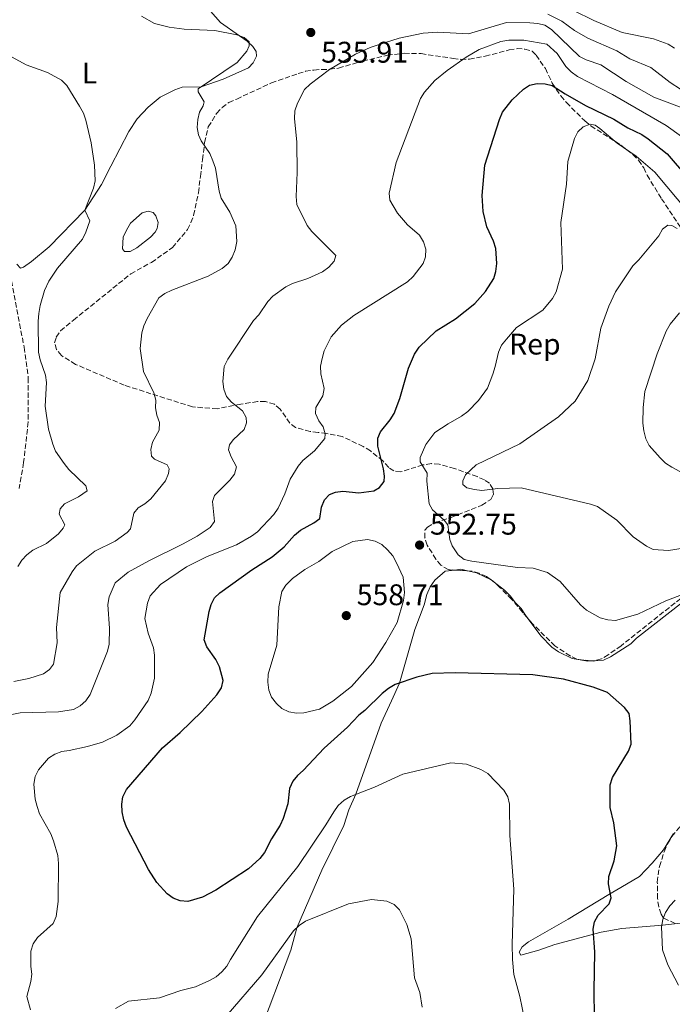
# Model space of a CAD drawing. Units: metres. Extents: x 570113 to 573557, y 4710280 to 4712628.
# Drawn here: x 572300 to 572519, y 4711082 to 4711412 of the extents above; entities that cross this region are included whole.
import ezdxf
from ezdxf.enums import TextEntityAlignment as Align

# ---------------------------------------------------------------- set-up
doc = ezdxf.new("R2010")
doc.units = ezdxf.units.M
doc.header["$MEASUREMENT"] = 0
doc.linetypes.add('DGN Style 3', pattern=[2.435890702152634, 1.739921930109024, -0.6959687720436097])
for name, color, linetype, lineweight in [('Balsa-alberca', 142, 'Continuous', 0), ('Barranco lineal', 142, 'DGN Style 3', 13), ('Camino', 7, 'DGN Style 3', 0), ('Cota de punto acotado terreno', 7, 'Continuous', 0), ('Curva de nivel directora', 30, 'Continuous', 30), ('Curva de nivel intermedia', 30, 'Continuous', 0), ('Etiqueta de uso rústico', 92, 'Continuous', 0), ('Etiqueta de zona arbolada', 92, 'Continuous', 0), ('Línea de cambio de uso (parcela vista)', 92, 'Continuous', 0), ('Punto acotado terreno (símbolo)', 7, 'Continuous', 0), ('Zona arbolada', 92, 'DGN Style 3', 0)]:
    doc.layers.add(name, color=color, linetype=linetype, lineweight=lineweight)
doc.styles.add('Style-Arial', font='arial.ttf')

# ---------------------------------------------------------------- blocks, each defined once
blk = doc.blocks.new('5PATER')
at = {"layer": 'Barranco lineal', "linetype": 'Continuous', "lineweight": 0}
h = blk.add_hatch(color=51, dxfattribs=at)
edge = h.paths.add_edge_path()
edge.add_ellipse((0, 0), major_axis=(-0.1095731443231308, -0.1110710700762829), ratio=0.9994222409660317, start_angle=0, end_angle=360)

msp = doc.modelspace()

# ---------------------------------------------------------------- linework, layer by layer
at = {"layer": 'Balsa-alberca', "color": 142, "linetype": 'Continuous', "lineweight": 0, "elevation": 531.3099999999976, "flags": 128}
msp.add_lwpolyline([(572343.7599999999, 4711339.300000001), (572339.1699999999, 4711335.66), (572336.9199999999, 4711334.5), (572334.9400000004, 4711334.480000001), (572334.2699999996, 4711335.32), (572334.5999999996, 4711339.289999999), (572335.6200000001, 4711341.66), (572337, 4711343.939999999), (572340.9299999997, 4711347.470000001), (572342.9000000004, 4711347.970000001), (572344.5999999996, 4711347.52), (572345.5599999996, 4711346.390000001), (572346.25, 4711344.230000001), (572345.9900000002, 4711342.15), (572345.3399999999, 4711340.92), (572343.7599999999, 4711339.300000001)], close=True, dxfattribs=at)
at = {"layer": 'Balsa-alberca', "color": 142, "linetype": 'Continuous', "lineweight": 0}
msp.add_polyline3d([(572343.7599999999, 4711339.300000001, 531.4100000000036), (572339.1699999999, 4711335.66, 531.3099999999977), (572336.9199999999, 4711334.5, 531.3099999999977), (572334.9400000004, 4711334.480000001, 531.3099999999977), (572334.2699999996, 4711335.32, 531.3099999999977), (572334.5999999996, 4711339.289999999, 531.3099999999977), (572335.6200000001, 4711341.66, 531.3099999999977), (572337, 4711343.939999999, 531.3099999999977), (572340.9299999997, 4711347.470000001, 531.3099999999977), (572342.9000000004, 4711347.970000001, 531.3099999999977), (572344.5999999996, 4711347.52, 531.3099999999977), (572345.5599999996, 4711346.390000001, 531.3099999999977), (572346.25, 4711344.230000001, 531.3099999999977), (572345.9900000002, 4711342.15, 531.3099999999977), (572345.3399999999, 4711340.92, 531.3099999999977), (572343.7599999999, 4711339.300000001, 531.4100000000036)], dxfattribs=at)
at = {"layer": 'Camino', "color": 7, "linetype": 'DGN Style 3', "lineweight": 0}
msp.add_polyline3d([(572295.6600000005, 4711331.77, 527.1699999999984), (572301.2899999988, 4711302.300000001, 527.9199999999983), (572302.6999999991, 4711291.960000001, 527.9199999999983), (572302.6700000024, 4711277.210000001, 527.9199999999983), (572301.120000001, 4711263.550000002, 527.9199999999983), (572299.629999998, 4711254.820000002, 527.3500000000059)], dxfattribs=at)
at = {"layer": 'Curva de nivel directora', "color": 30, "linetype": 'Continuous', "lineweight": 30, "elevation": 550.0000000000001, "flags": 128}
for points in [[(572438.3399999988, 4711192.710000002), (572433.1199999996, 4711191.560000001), (572425.8799999999, 4711188.99), (572423.6000000001, 4711187.670000002), (572421.5599999994, 4711186), (572415.6899999997, 4711180.26), (572413.6699999992, 4711178.78), (572409.8600000005, 4711174.720000001), (572402.0700000008, 4711167.66), (572395.0399999989, 4711160.17), (572393.0499999997, 4711158.510000002), (572391.4800000004, 4711156.570000002), (572390.3499999995, 4711154.119999999), (572389.7999999997, 4711148.92), (572388.2300000006, 4711144.050000002), (572387.2200000002, 4711141.760000001), (572384.349999998, 4711137.260000002), (572381.9499999997, 4711132.640000002), (572380.47, 4711130.609999999), (572376.5899999997, 4711127.08), (572365.690000001, 4711119.930000001), (572361.2000000007, 4711117.67), (572356.2199999985, 4711116.140000002), (572353.7300000006, 4711116.380000001), (572351.359999999, 4711117.279999999), (572349.3000000004, 4711118.7), (572345.8400000003, 4711122.540000001), (572343.0499999986, 4711126.920000002), (572335.6900000004, 4711141.130000001), (572334.7200000003, 4711143.600000001), (572334.1900000006, 4711146.230000001), (572334.1100000001, 4711148.800000002), (572334.4299999997, 4711151.27), (572335.639999999, 4711153.800000002), (572347.7499999992, 4711167.810000001), (572353.659999999, 4711172.920000002), (572360.9799999993, 4711179.980000001), (572366.0499999986, 4711185.619999999), (572367.5499999984, 4711187.930000001), (572368.0899999995, 4711190.350000001), (572366.8899999991, 4711194.980000001), (572365.709999999, 4711197.460000002), (572362.6499999989, 4711201.670000001), (572361.7300000002, 4711204.000000002), (572363.3699999986, 4711213.52), (572364.0399999992, 4711215.960000002), (572365.1799999991, 4711218.190000001), (572367.0499999999, 4711219.84), (572377.7400000008, 4711227.510000002), (572384.5999999985, 4711231.930000001), (572388.6100000006, 4711235.320000002), (572392.1299999988, 4711239.250000001), (572394.0499999988, 4711240.859999999), (572398.5899999985, 4711243.300000001), (572400.6299999991, 4711244.760000001), (572401.1299999999, 4711248.650000001), (572402.1400000001, 4711251.01), (572403.8299999998, 4711252.840000001), (572405.8799999995, 4711253.67), (572408.3600000006, 4711253.990000002), (572413.6400000001, 4711253.470000001), (572418.7699999998, 4711254.050000002), (572420.6099999994, 4711255.189999999), (572422.1499999994, 4711257.17), (572422.2700000001, 4711258.960000004), (572421.9500000004, 4711261.430000001), (572420.0300000005, 4711269.11), (572420.0999999997, 4711271.779999999), (572421.0000000005, 4711273.920000001), (572424.2399999994, 4711277.939999999), (572425.5499999991, 4711280.060000001), (572427.4099999988, 4711285.070000002), (572430.3300000002, 4711295.26), (572432.3899999987, 4711300.040000001), (572433.9600000001, 4711302.340000001), (572439.6399999997, 4711307.850000001), (572446.1100000006, 4711311.9), (572452.6299999984, 4711317.010000001), (572456.1899999991, 4711321.020000001), (572459.05, 4711325.390000002), (572459.7299999995, 4711327.800000002), (572459.9899999988, 4711330.480000001), (572459.6899999992, 4711335.490000002), (572458.9299999994, 4711337.980000001), (572456.6299999993, 4711342.800000002), (572455.3999999999, 4711347.920000001), (572455.0600000002, 4711353.260000001), (572456.0100000001, 4711363.510000001), (572460.9199999986, 4711378.790000001), (572461.9699999992, 4711381.29), (572465.1499999998, 4711385.369999999), (572468.9199999983, 4711389.039999999), (572471.0300000006, 4711390.369999999), (572473.61, 4711390.890000002), (572476.2099999995, 4711390.810000001), (572478.6500000004, 4711390.270000001), (572482.98, 4711387.4), (572489.8199999996, 4711383.5), (572499.3399999992, 4711378.9), (572503.9599999993, 4711376.01), (572508.6899999989, 4711373.740000002)], [(572508.6899999989, 4711373.740000002), (572510.7799999989, 4711372.36), (572517.1699999992, 4711367.290000001), (572524.0099999988, 4711359.34)], [(572493.0499999993, 4711059.980000001), (572492.7499999999, 4711086.12), (572492.9499999988, 4711099.210000002), (572492.419999999, 4711106.840000001), (572492.8599999994, 4711109.300000002), (572494.0700000009, 4711111.57), (572497.7599999988, 4711115.37), (572498.4400000006, 4711117.380000002), (572497.5499999988, 4711122.109999999), (572497.6799999984, 4711124.61), (572499.4299999987, 4711129.789999999), (572500.3299999994, 4711134.860000002), (572499.2999999989, 4711142.580000001), (572498.0699999996, 4711147.750000001), (572498.0199999983, 4711155.310000001), (572498.8299999995, 4711157.840000001), (572504.2599999988, 4711166.689999999), (572505.0999999992, 4711169.039999999), (572504.8400000001, 4711176.84), (572504.4100000008, 4711179.300000001), (572502.9099999988, 4711181.37), (572497.2200000002, 4711186.300000002), (572492.3299999996, 4711188.120000001), (572482.4199999989, 4711190.83), (572472.07, 4711192.300000001), (572445.9999999988, 4711192.990000002), (572438.3399999988, 4711192.710000002)]]:
    msp.add_lwpolyline(points, dxfattribs=at)
at = {"layer": 'Curva de nivel intermedia', "color": 30, "linetype": 'Continuous', "lineweight": 0, "flags": 128}
for points, elevation in [([(572340.7000000017, 4711413.449999999), (572345.0900000016, 4711411.069999999), (572349.9700000009, 4711409.810000001), (572355.0800000007, 4711409.140000001), (572365.2999999998, 4711408.640000001), (572372.7600000009, 4711407.2), (572375.1600000014, 4711406.34), (572376.82, 4711404.84), (572376.8700000015, 4711403.539999999), (572376.1000000002, 4711401.739999999), (572372.7899999999, 4711397.949999998), (572359.7300000021, 4711389.140000001), (572359.7000000007, 4711388.09), (572361.7400000015, 4711384.689999999), (572361.4000000017, 4711383.429999999), (572360.1400000011, 4711381.27), (572359.6200000002, 4711378.75), (572359.360000001, 4711376.140000001), (572359.8000000012, 4711373.679999999), (572360.7500000012, 4711371.689999999), (572363.6300000001, 4711367.430000001), (572364.6900000018, 4711364.949999998), (572365.5600000013, 4711362.439999998), (572366.7500000005, 4711354.74), (572367.4400000012, 4711352.330000001), (572370.3500000014, 4711347.699999999), (572372.3800000009, 4711343.109999998), (572372.7400000007, 4711337.88), (572372.1300000006, 4711335.07), (572371.1300000014, 4711332.609999999), (572369.8100000004, 4711330.49), (572367.7800000008, 4711328.79), (572363.0700000013, 4711326.17), (572350.8499999995, 4711321.51), (572348.5200000004, 4711320.380000001), (572346.5399999999, 4711318.850000001), (572342.5800000015, 4711311.919999998), (572341.4500000004, 4711309.529999999), (572340.8100000012, 4711307.109999998), (572340.2900000004, 4711301.84), (572341.360000001, 4711294.109999998), (572344.8300000001, 4711287.01)], 535), ([(572521.7000000001, 4711388.960000001), (572518.1700000005, 4711391.259999999), (572511.76, 4711396.23), (572504.6299999999, 4711399.189999999), (572500.3000000003, 4711401.819999999), (572490.5900000007, 4711406.16), (572486.050000001, 4711408.640000001), (572481.8800000001, 4711411.779999999), (572477.1700000007, 4711414.180000001)], 535), ([(572519.7000000017, 4711402.800000001), (572517.5500000014, 4711404.07), (572512.6600000008, 4711405.859999998), (572502.1199999999, 4711408), (572492.6300000014, 4711412.029999998), (572485.8000000007, 4711415.409999999)], 530.0000000000001), ([(572524.9100000019, 4711381.660000001), (572512.7000000011, 4711386.259999999), (572503.4400000008, 4711391.539999999), (572494.9900000017, 4711397.159999999), (572489.9900000016, 4711398.869999999), (572487.7400000008, 4711399.96), (572478.4300000013, 4711409.07), (572476.1600000004, 4711410.439999999), (572473.7400000019, 4711411.029999998), (572471.1400000001, 4711411.23), (572463.2499999999, 4711411.399999999), (572450.5400000007, 4711407.56), (572440.260000001, 4711408.08), (572435.2499999999, 4711407.850000001), (572427.2400000012, 4711406.06), (572419.8300000015, 4711403.8), (572417.4600000001, 4711403.02), (572412.5899999995, 4711400.7), (572403.8000000009, 4711395.600000001), (572397.3400000011, 4711390.720000001), (572395.4300000002, 4711388.849999999), (572393.100000001, 4711384.289999999), (572392.2000000002, 4711381.67), (572392.0500000005, 4711379.169999998), (572392.8799999999, 4711371.17), (572393.0200000005, 4711360.949999999), (572392.6300000016, 4711352.909999999), (572392.910000001, 4711350.24), (572396.370000001, 4711343.2), (572397.8700000008, 4711341.199999999), (572405.9600000001, 4711333.130000001), (572405.4400000015, 4711331.230000001), (572403.6500000011, 4711329.21), (572401.4699999995, 4711327.63), (572396.5499999999, 4711325.42), (572391.4200000003, 4711323.699999998), (572389.1900000017, 4711322.58), (572384.8100000008, 4711319.509999999), (572383.1400000011, 4711317.640000001), (572380.1000000011, 4711313.239999999), (572378.2999999997, 4711311.3), (572369.7099999998, 4711298.26), (572368.5099999995, 4711295.859999998), (572368.010000001, 4711290.77), (572368.3399999996, 4711288.239999999), (572369.2800000008, 4711285.730000001), (572370.8699999999, 4711283.810000001), (572374.6699999997, 4711280.92), (572375.8099999996, 4711278.689999999), (572376.0100000009, 4711276.909999999), (572375.1500000003, 4711274.699999998), (572371.4800000001, 4711271.27), (572370.2400000019, 4711269.550000001), (572369.900000002, 4711267.87), (572370.7699999993, 4711265.519999999), (572372.6500000014, 4711262.109999999), (572371.8800000002, 4711259.67), (572370.3800000004, 4711257.65), (572365.2000000015, 4711252.539999999), (572364.5100000009, 4711250.470000001), (572365.2199999995, 4711243.800000002), (572363.770000001, 4711241.73), (572359.3499999997, 4711238.859999999), (572354.7300000018, 4711236.340000001), (572343.1100000012, 4711230.619999998), (572336.1900000012, 4711226.789999999), (572331.9100000008, 4711223.180000001), (572329.8299999997, 4711218.539999999), (572329.3600000005, 4711215.88), (572329.9200000013, 4711207.890000001), (572329.8000000007, 4711202.640000001), (572329.3, 4711200.189999999), (572323.4900000008, 4711185.680000001), (572322.02, 4711183.579999999), (572320.1400000004, 4711181.930000001), (572317.8500000014, 4711180.699999998), (572312.8400000001, 4711179.810000001), (572299.9499999998, 4711179.52), (572292.5, 4711178.029999999)], 540.0000000000001), ([(572527.2000000007, 4711369.45), (572516.900000001, 4711376.819999999), (572498.9000000011, 4711387.220000001), (572487.0800000015, 4711393.289999999), (572484.9600000002, 4711394.800000002), (572483.2000000011, 4711396.569999999), (572480.2400000017, 4711400.930000001), (572476.7999999997, 4711404.130000001), (572469.1200000017, 4711405.480000001), (572464.0500000002, 4711405.480000001), (572461.3800000013, 4711405.039999999), (572454.1000000013, 4711402.359999998), (572449.6900000013, 4711399.73), (572443.3700000002, 4711395.239999999), (572439.2300000007, 4711391.869999999), (572435.7700000006, 4711387.970000001), (572434.4400000006, 4711385.850000001), (572433.4900000007, 4711383.5), (572426.2399999998, 4711364.32), (572423.8799999994, 4711354.080000001), (572424.0500000016, 4711351.74), (572426.66, 4711347.38), (572430.0399999997, 4711343.42), (572434.0300000017, 4711339.95), (572435.3500000006, 4711337.730000001), (572436.1399999994, 4711335.24), (572436.0299999999, 4711332.720000002), (572435.29, 4711330.399999999), (572431.8700000002, 4711326.080000001), (572429.9700000003, 4711324.259999999), (572411.9800000016, 4711312.989999999), (572407.8399999999, 4711309.730000001), (572404.3399999995, 4711305.800000001), (572402.0199999993, 4711301.069999999), (572401.3200000019, 4711298.489999999), (572400.8400000016, 4711295.930000001), (572400.970000001, 4711293.429999999), (572402.0100000005, 4711288.42), (572401.5700000001, 4711285.98), (572399.2900000003, 4711282.09), (572399.1699999995, 4711280.099999999), (572400.3000000005, 4711277.640000001), (572401.6999999997, 4711275.57), (572402.4200000018, 4711273.220000001), (572402.3099999999, 4711271.71), (572398.7800000006, 4711267.55), (572394.9000000004, 4711264.31), (572393.280000002, 4711262.4), (572390.6700000013, 4711257.970000001), (572388.8400000008, 4711253.039999999), (572386.570000002, 4711248.210000002), (572385.1500000005, 4711246.15), (572379.6500000019, 4711240.359999999), (572377.6500000014, 4711238.859999999), (572372.6400000001, 4711235.989999999), (572362.8000000009, 4711232.050000001), (572355.76, 4711228.529999998), (572347.0300000017, 4711222.609999999), (572343.5899999995, 4711218.850000001), (572342.6799999998, 4711216.36), (572341.8000000013, 4711211.199999999), (572342.9300000002, 4711206.319999999), (572344.7400000006, 4711201.38), (572345.010000001, 4711198.890000001), (572345.02, 4711191.179999999), (572343.9400000004, 4711186.130000002), (572342.9200000013, 4711183.680000001), (572338.5, 4711177.199999999), (572336.7300000021, 4711175.17), (572332.3800000001, 4711172.05), (572327.6200000015, 4711169.720000001), (572322.5699999998, 4711168.21), (572316.4500000001, 4711166.929999999), (572313.9600000001, 4711166.560000001), (572311.6199999999, 4711165.689999999), (572309.5000000007, 4711164.32), (572306.1700000004, 4711160.330000001), (572304.9800000013, 4711158.140000001), (572304.5900000001, 4711155.560000001), (572305.0199999993, 4711150.529999999)], 545), ([(572297.2400000008, 4711399.71), (572301.9400000013, 4711397.109999998), (572309.160000001, 4711394.609999999), (572313.8100000002, 4711392.000000001), (572315.6200000007, 4711390.269999999), (572319.9200000013, 4711383.319999999), (572321.1799999997, 4711380.92), (572321.9800000021, 4711378.55), (572323.7600000012, 4711370.980000001), (572324.9000000012, 4711363.490000002), (572325.0900000011, 4711358.150000001), (572324.5300000003, 4711355.720000002), (572321.6500000012, 4711348.350000001), (572323.3000000007, 4711344.720000001), (572322.0300000012, 4711340.949999999), (572320.8700000012, 4711338.630000001), (572312.4400000002, 4711328.850000001), (572309.6300000004, 4711324.5), (572308.1399999995, 4711321.319999999), (572306.6300000009, 4711316.330000001), (572306.1799999992, 4711313.67), (572305.9600000002, 4711311.050000002), (572306.100000001, 4711300.699999998), (572306.6599999998, 4711298.119999998), (572308.4500000002, 4711292.949999998), (572308.7699999999, 4711290.470000001), (572308.3000000005, 4711282.56), (572309.5200000008, 4711274.819999999), (572310.8900000011, 4711269.789999997), (572311.8700000001, 4711267.460000001), (572314.6799999997, 4711263.23), (572316.250000001, 4711261.27), (572322.0600000003, 4711255.750000001), (572322.4100000013, 4711254.099999999), (572319.53, 4711252.09), (572314.8499999995, 4711249.720000001), (572313.3400000008, 4711247.999999999), (572313.0400000013, 4711246.289999999), (572314.9099999999, 4711242.699999999), (572314.4400000006, 4711241.52), (572312.8400000001, 4711239.600000001), (572308.7800000011, 4711236.439999999), (572304.2300000002, 4711234.13), (572302.240000001, 4711232.619999999), (572300.4800000018, 4711230.779999999), (572299.1600000008, 4711228.649999999)], 530.0000000000001), ([(572451.6000000002, 4711230.449999998), (572449.0200000008, 4711231.069999999), (572446.9900000012, 4711232.539999999), (572444.9999999997, 4711235.619999998), (572444.2900000011, 4711237.720000001), (572443.5600000002, 4711242.67), (572442.38, 4711244.279999999), (572438.4500000007, 4711247.659999999), (572437.3399999997, 4711249.710000001), (572436.5500000007, 4711257.289999999), (572436.5799999997, 4711260.009999999), (572434.2700000008, 4711263.84), (572434.2999999998, 4711265.319999999), (572436.1900000009, 4711269.67), (572439.2100000005, 4711273.689999998), (572443.6299999995, 4711276.640000001), (572448.1800000003, 4711279.140000001), (572450.3100000005, 4711280.779999998), (572453.8100000008, 4711284.399999999), (572456.8600000017, 4711288.619999999), (572458.7300000004, 4711293.319999999), (572459.4099999999, 4711295.880000001), (572460.6200000015, 4711300.689999999), (572461.6400000006, 4711302.970000001), (572463.2099999997, 4711305.000000001), (572466.6200000006, 4711308.970000001), (572475.4200000005, 4711314.810000001), (572478.7500000009, 4711318.66), (572479.9400000002, 4711320.869999998), (572482.0400000011, 4711328.579999999), (572481.5300000014, 4711344.21), (572483.4200000003, 4711357.13), (572483.9000000008, 4711364.73), (572486.0800000001, 4711372.460000001), (572487.2100000011, 4711374.689999999), (572489.0199999993, 4711376.359999998), (572491.3300000007, 4711377.220000001), (572493.0700000017, 4711376.939999999), (572494.6400000008, 4711375.829999999), (572500.4700000002, 4711370.82), (572506.8200000003, 4711366.48), (572513.060000001, 4711361.159999999), (572524.6000000011, 4711347.319999999)], 555.0000000000001), ([(572522.6200000008, 4711234.81), (572517.660000001, 4711234.039999999), (572512.490000001, 4711234.329999999), (572510.22, 4711235.449999998), (572505.8400000012, 4711238.640000001), (572500.3499999995, 4711244.199999999), (572493.8300000017, 4711248.770000001), (572491.4700000014, 4711249.57), (572468.2300000021, 4711255.08), (572460.38, 4711254.83), (572454.990000001, 4711254.210000001), (572452.4800000008, 4711254.519999999), (572449.9700000007, 4711255.069999999), (572448.650000002, 4711256.220000001), (572448.6100000017, 4711257.480000001), (572449.4500000001, 4711259.460000001), (572453.1100000012, 4711262.779999998), (572467.7800000006, 4711269.91), (572480.6799999998, 4711278.920000001), (572486.3400000016, 4711284.180000001), (572490.5300000003, 4711291.100000001), (572493.0800000007, 4711298.4), (572494.9200000003, 4711308.749999999), (572497.5800000001, 4711316.08), (572499.8700000012, 4711320.970000001), (572505.6800000004, 4711329.680000001), (572507.7100000001, 4711331.689999999), (572514.410000001, 4711339.689999999), (572515.7000000007, 4711341.960000002), (572517.4400000019, 4711343.300000001), (572518.7899999997, 4711343.159999999), (572520.6100000015, 4711342.140000001)], 560), ([(572525.6200000005, 4711258.300000001), (572518.7699999996, 4711262), (572516.6900000009, 4711263.399999999), (572514.8100000012, 4711265.21), (572511.1699999999, 4711269.359999998), (572510.0600000013, 4711271.600000001), (572509.3799999997, 4711274.230000001), (572509.0599999999, 4711276.859999999), (572509.1200000005, 4711282.099999999), (572509.7400000016, 4711287.499999999), (572513.9100000003, 4711300.11), (572516.8300000017, 4711307.720000001), (572518.1799999995, 4711310.019999999), (572521.32, 4711313.92)], 565.0000000000001), ([(572344.8300000001, 4711287.01), (572345.5499999998, 4711284.509999999), (572345.4400000002, 4711282.01), (572345.8200000002, 4711279.509999999), (572346.6900000019, 4711276.980000001), (572346.6800000007, 4711274.48), (572344.4000000008, 4711270.390000002), (572343.7900000007, 4711267.960000002), (572344.1000000014, 4711265.689999999), (572345.0800000004, 4711264.680000001), (572349.3300000017, 4711262.77), (572349.9599999997, 4711261.48), (572349.8000000011, 4711259.869999998), (572348.7800000019, 4711257.470000001), (572343.8200000019, 4711251.359999998), (572341.8700000007, 4711249.699999998), (572339.6199999999, 4711248.42), (572338.0799999998, 4711246.550000001), (572337.0000000002, 4711241.279999998), (572335.9100000017, 4711240.109999998), (572331.8800000016, 4711237.13), (572325.0399999998, 4711233.789999999), (572318.8700000006, 4711228.899999999), (572317.3799999999, 4711226.899999999), (572313.4300000002, 4711219.930000001), (572312.1300000015, 4711208.140000002), (572312.3500000006, 4711203.019999999), (572311.1600000015, 4711195.890000001), (572309.8300000017, 4711194.050000001), (572307.7599999995, 4711192.640000001), (572302.9000000003, 4711191.09), (572297.8300000009, 4711190.05)], 535), ([(572392.7600000014, 4711179.459999999), (572390.1200000015, 4711179.849999999), (572387.8400000016, 4711181.009999999), (572385.9800000021, 4711182.680000001), (572384.3800000015, 4711184.810000001), (572383.4400000006, 4711187.189999999), (572383.0700000017, 4711189.859999999), (572383.2100000003, 4711192.54), (572386.1100000016, 4711202.259999998), (572386.7799999999, 4711215.15), (572387.8500000006, 4711220.33), (572389.2000000007, 4711222.42), (572391.3900000011, 4711224.689999999), (572395.5599999997, 4711227.65), (572400.2100000011, 4711230.34), (572404.7100000005, 4711233.689999999), (572411.6700000009, 4711237.119999998), (572416.6300000007, 4711237.76), (572419.1800000012, 4711237.21), (572421.4200000007, 4711236.099999999), (572423.360000001, 4711234.239999999), (572425.0500000007, 4711232.23), (572426.3800000006, 4711229.91), (572428.5199999998, 4711225.109999998), (572429.0600000006, 4711219.960000001), (572428.6400000004, 4711217.289999997), (572426.5300000004, 4711209.84), (572422.7999999998, 4711203.17), (572418.3499999996, 4711196.469999999), (572411.2100000004, 4711188.369999999), (572404.9500000019, 4711183.449999999), (572400.4500000003, 4711180.800000001), (572395.2600000004, 4711179.48), (572392.7600000014, 4711179.459999999)], 555.0000000000001), ([(572526.7200000001, 4711220.929999999), (572516.8200000006, 4711217.180000001), (572507.3800000013, 4711212.71), (572499.9000000001, 4711210.49), (572497.2699999994, 4711210.720000001), (572494.7700000005, 4711211.439999999), (572490.1500000004, 4711214.039999997), (572488.0800000007, 4711215.759999999), (572481.3200000013, 4711223.689999999), (572477.0499999999, 4711226.609999998), (572472.2599999999, 4711228.079999999), (572466.9600000003, 4711228.300000001), (572451.6000000002, 4711230.449999998)], 555.0000000000001), ([(572331.970000001, 4711080.269999999), (572336.39, 4711082.66), (572346.7000000009, 4711083.76), (572353.9299999995, 4711086.220000001), (572358.8300000012, 4711087.509999999), (572363.5300000019, 4711089.640000001), (572365.7800000004, 4711090.859999999), (572367.7000000004, 4711092.529999998), (572369.3700000001, 4711094.390000001), (572370.6300000007, 4711096.63), (572379.7000000011, 4711111.179999999), (572393.1900000004, 4711127.890000001), (572402.6200000006, 4711141.88), (572405.2500000015, 4711146.329999999), (572406.7699999991, 4711148.380000002), (572408.7100000015, 4711150.179999999), (572410.8500000006, 4711151.470000001), (572418.970000001, 4711154.609999998), (572428.4000000012, 4711158.970000001), (572444.6100000008, 4711162.77), (572449.7899999997, 4711162.310000001), (572454.6700000013, 4711160.500000001), (572456.9700000013, 4711159.189999999), (572462.3700000015, 4711153.569999999), (572463.6600000013, 4711151.27), (572464.2500000013, 4711148.830000001), (572464.3400000007, 4711138.359999999), (572465.6799999997, 4711120.359999999), (572465.150000002, 4711101.880000001), (572465.2599999993, 4711096.670000001), (572465.7000000019, 4711091.659999999), (572467.7300000016, 4711084.289999997), (572469.360000001, 4711076.609999999)], 545), ([(572305.0199999993, 4711150.529999999), (572305.7000000009, 4711148.029999998), (572306.4699999999, 4711145.63), (572310.2000000004, 4711138.859999999), (572311.1000000011, 4711136.529999998), (572312.5700000019, 4711131.59), (572312.8400000001, 4711128.970000002), (572312.7199999995, 4711116.189999999), (572312.0100000009, 4711111.099999999), (572311.0499999997, 4711108.79), (572305.73, 4711104.02), (572304.3100000006, 4711101.970000001), (572303.5000000015, 4711099.509999999), (572303.5000000015, 4711094.300000002), (572303.8400000012, 4711091.76), (572303.5000000015, 4711089.279999998), (572302.1600000004, 4711084.27), (572303.3800000009, 4711079.759999999)], 545), ([(572369.1599999999, 4711077.649999999), (572381.1400000006, 4711091.579999999), (572391.78, 4711106.279999999), (572393.6300000007, 4711108.099999999), (572395.7600000009, 4711109.569999999), (572410.2000000002, 4711115.429999998), (572417.9800000008, 4711116.850000001), (572423.1300000007, 4711116.289999999), (572425.5600000003, 4711115.12), (572427.3700000008, 4711113.380000001), (572429.8099999994, 4711108.390000001), (572431.2700000012, 4711103.57), (572432.3799999999, 4711090.499999999), (572434.1600000013, 4711085.609999998), (572434.9800000016, 4711080.630000001)], 540.0000000000001), ([(572521.0300000015, 4711088.079999999), (572517.4100000006, 4711094.909999999), (572515.6400000004, 4711099.920000001), (572515.2699999993, 4711107.659999998), (572515.7099999996, 4711110.17), (572516.6600000019, 4711112.480000001), (572518.1399999993, 4711114.680000001), (572519.9299999997, 4711116.630000001)], 555.0000000000001)]:
    msp.add_lwpolyline(points, dxfattribs=dict(at, elevation=elevation))
at = {"layer": 'Línea de cambio de uso (parcela vista)', "color": 92, "linetype": 'Continuous', "lineweight": 0, "flags": 128}
for points, elevation in [([(572450.2050999999, 4711227.225600001), (572447.9400000004, 4711227.75), (572445.8602, 4711227.483200001)], 552.3500000000058), ([(572458.0799000004, 4711224.204800001), (572453.2100000001, 4711226.529999999), (572450.2050999999, 4711227.225600001)], 552.3500000000058), ([(572458.1597999996, 4711224.146000001), (572458.0899999999, 4711224.199999999), (572458.0799000004, 4711224.204800001)], 552.3500000000058), ([(572459.0976, 4711223.419600001), (572458.1597999996, 4711224.146000001)], 552.3500000000058), ([(572493.0209999997, 4711197.0296), (572491.5958000004, 4711196.9487)], 550.0899999999965)]:
    msp.add_lwpolyline(points, dxfattribs=dict(at, elevation=elevation))
at = {"layer": 'Línea de cambio de uso (parcela vista)', "color": 92, "linetype": 'Continuous', "lineweight": 0}
for points in [[(572298.8099999996, 4711330.180000001, 527.3500000000058), (572300.1100000005, 4711328.84, 527.5399999999936), (572301.0599999996, 4711329.210000001, 527.9199999999983), (572303.7300000004, 4711331.060000001, 528.1100000000006), (572309.6600000003, 4711336.07, 528.679999999993), (572321.6500000004, 4711348.350000001, 530), (572327.2599999999, 4711356.949999999, 530.3800000000047), (572330.3700000001, 4711363.140000001, 530.570000000007), (572336.4000000004, 4711374.77, 531.6999999999971), (572339.2999999998, 4711379.07, 532.0800000000017), (572342.9500000002, 4711382.980000001, 532.8300000000017), (572346.9600000001, 4711386.32, 533.5899999999965), (572351.9100000003, 4711388.710000001, 534.1600000000036), (572354.3799999999, 4711389.609999999, 534.3399999999965), (572360.7000000002, 4711389.800000001, 535), (572368.1100000005, 4711392.33, 535.7599999999948), (572376.6699999999, 4711396.17, 535.9400000000023), (572378.2000000002, 4711397.850000001, 535.9400000000023), (572379.3700000001, 4711400.100000001, 535.9400000000023), (572379.2000000002, 4711401.619999999, 535.9400000000023), (572378.0999999996, 4711403.33, 535.7599999999948), (572376.2300000004, 4711405.060000001, 535.570000000007), (572373.5899999999, 4711406.91, 535), (572367.2300000004, 4711411.350000001, 535.1900000000023), (572363.8899999997, 4711415.17, 535.570000000007)], [(572445.8602, 4711227.483200001, 552.3500000000058), (572442.6399999997, 4711227.07, 552.3500000000058), (572439.2000000002, 4711224.100000001, 552.3500000000058), (572437.6500000004, 4711221.850000001, 552.3500000000058), (572436.4800000004, 4711219.220000001, 552.3500000000058), (572435.6699999999, 4711215.84, 551.9799999999959), (572432.5300000003, 4711207.57, 551.6000000000058), (572427.3899999997, 4711189.529999999, 550), (572424.6600000003, 4711183.52, 548.4900000000052), (572421.1399999997, 4711176.02, 548.4900000000052), (572412.6299999999, 4711152.16, 545), (572410.2800000003, 4711146.9, 540.0899999999965), (572408.6900000004, 4711141.640000001, 540.0899999999965), (572401.29, 4711126.630000001, 540.4700000000012), (572392.8499999996, 4711107.33, 540), (572390.8499999996, 4711099.810000001, 540), (572379.7699999996, 4711070.460000001, 535)], [(572538.9616, 4711227.9715, 556.4248999999982), (572528.3300000001, 4711221.27, 555), (572506.9199999999, 4711204.58, 551.2200000000012), (572505, 4711202.720000001, 550.0899999999965), (572498.1399999997, 4711198.289999999, 550.0899999999965), (572495.8499999996, 4711197.189999999, 550.0899999999965), (572493.0209999997, 4711197.0296, 550.0899999999965)], [(572470.2411000002, 4711211.4999, 551.8457999999955), (572469.6299999999, 4711212.310000001, 551.9799999999959), (572468.1500000004, 4711214.600000001, 551.9799999999959), (572466.29, 4711216.52, 551.9799999999959), (572464.4400000004, 4711218.810000001, 552.3500000000058), (572462.5700000003, 4711220.730000001, 552.3500000000058), (572459.0976, 4711223.419600001, 552.3500000000058)], [(572491.5958000004, 4711196.9487, 550.0899999999965), (572490.5599999996, 4711196.890000001, 550.0899999999965), (572485.2800000003, 4711197.720000001, 550.4700000000012), (572480.7800000003, 4711200.060000001, 550.4700000000012), (572478.54, 4711201.600000001, 550.4700000000012), (572474.8200000003, 4711205.430000001, 550.8399999999965), (572470.2411000002, 4711211.4999, 551.8457999999955)], [(572522.7483999999, 4711108.9868, 555.6989999999934), (572515.6500000004, 4711108.220000001, 554.3300000000017), (572502.0300000003, 4711107.100000001, 551.3099999999977), (572495.0300000003, 4711105.880000001, 550.3699999999953), (572479.4699999997, 4711101.77, 546.9700000000012), (572474.1600000003, 4711099.77, 546.3999999999943), (572468.0899999999, 4711098.16, 546.2100000000064), (572467.5300000003, 4711099.109999999, 546.2100000000064), (572468.5099999999, 4711100.99, 546.5899999999965), (572470.6100000005, 4711102.66, 546.779999999999), (572483.9400000004, 4711110.199999999, 548.2899999999936), (572497.6699999999, 4711118.5, 550.179999999993), (572501.6699999999, 4711120.9, 551.3099999999977), (572507.9600000001, 4711124.58, 551.6900000000023), (572512.1799999997, 4711129.050000001, 552.25), (572516.0300000003, 4711133.529999999, 553.1999999999971), (572519.3200000003, 4711138.960000001, 554.1399999999994)]]:
    msp.add_polyline3d(points, dxfattribs=at)
at = {"layer": 'Zona arbolada', "color": 92, "linetype": 'DGN Style 3', "lineweight": 0, "extrusion": (-0.04771714878408335, 0.00282708830586036, 0.9988568872884787), "elevation": -13442.9090168745, "flags": 128}
msp.add_lwpolyline([(-4736836.768283429, 292499.0380148391), (-4736836.768283428, 292496.8916082976)], dxfattribs=at)
at = {"layer": 'Zona arbolada', "color": 92, "linetype": 'DGN Style 3', "lineweight": 0, "extrusion": (-0.04769586802269116, 0.002827787889920347, 0.9988579017003428), "elevation": -13427.43047132445, "flags": 128}
msp.add_lwpolyline([(-4736848.757181494, 292309.889618353), (-4736848.757181493, 292305.5321120697)], dxfattribs=at)
at = {"layer": 'Zona arbolada', "color": 92, "linetype": 'DGN Style 3', "lineweight": 0, "extrusion": (0.1070214890492214, -0.0787592452795203, 0.9911323736841048), "elevation": -309238.4457901047, "flags": 128}
msp.add_lwpolyline([(4133774.900396308, 2310761.402988885), (4133774.900396308, 2310761.503080543)], dxfattribs=at)
at = {"layer": 'Zona arbolada', "color": 92, "linetype": 'DGN Style 3', "lineweight": 0, "extrusion": (-0.2627842222911391, -0.5377693137400237, 0.8010921405895988), "elevation": -2683541.266221683, "flags": 128}
msp.add_lwpolyline([(-1554085.980255016, 3592597.788862917), (-1554086.286105033, 3592597.894620075), (-1554087.14175685, 3592598.089594173)], dxfattribs=at)
at = {"layer": 'Zona arbolada', "color": 92, "linetype": 'DGN Style 3', "lineweight": 0, "extrusion": (-0.06859500038180538, 0.00485333506086346, 0.997632783674137), "elevation": -15854.24525611265, "flags": 128}
msp.add_lwpolyline([(-4739853.730183913, 238036.2894664266), (-4739853.505791891, 238035.6612533898), (-4739853.548899245, 238034.8701703062)], dxfattribs=at)
at = {"layer": 'Zona arbolada', "color": 92, "linetype": 'DGN Style 3', "lineweight": 0}
for points in [[(572521.7599999999, 4711217.939999999, 554.429999999993), (572501.75, 4711202.050000001, 553.1100000000006), (572497.4500000002, 4711198.980000001, 552.3500000000058), (572495.2000000002, 4711197.640000001, 552.3500000000058), (572492.3799999999, 4711196.850000001, 552.1600000000036), (572486.9000000004, 4711197.539999999, 551.779999999999), (572484.6200000001, 4711198.65, 551.779999999999), (572479.4900000002, 4711201.980000001, 551.779999999999), (572472.04, 4711209.449999999, 551.779999999999), (572468.5999999996, 4711213.369999999, 552.5399999999936), (572464.9699999997, 4711217.67, 552.3500000000058), (572460.9600000001, 4711221.77, 552.9199999999983), (572458.8600000005, 4711223.630000001, 553.4799999999959), (572456.5800000001, 4711225.310000001, 553.8600000000006), (572454.1100000005, 4711226.41, 554.429999999993), (572451.6500000004, 4711227.140000001, 554.429999999993), (572443.7199999997, 4711227.609999999, 554.0500000000029), (572441.25, 4711229.09, 554.0500000000029), (572439.5300000003, 4711231.15, 554.0500000000029), (572436.6399999997, 4711235.83, 554.0500000000029), (572435.8600000005, 4711238.279999999, 554.2400000000052), (572435.8300000001, 4711240.92, 554.2400000000052), (572436.7599999999, 4711241.869999999, 554.429999999993), (572439.2000000002, 4711243.41, 554.6100000000006), (572444.6500000004, 4711245.17, 555.5599999999977), (572454.9800000004, 4711249.25, 558.7700000000041), (572457.9800000004, 4711251.17, 559.7100000000064), (572458.9000000004, 4711252.880000001, 559.8999999999943), (572458.6900000004, 4711254.77, 560.2700000000041), (572457.54, 4711256.640000001, 560.4600000000064), (572455.8300000001, 4711257.75, 560.6499999999943), (572453.3600000005, 4711258.859999999, 560.4600000000064), (572445.7800000003, 4711261.600000001, 558.9499999999971), (572440.6699999999, 4711263.050000001, 556.6900000000023), (572438.0300000003, 4711263.210000001, 555.5599999999977), (572435.2000000002, 4711262.800000001, 554.6100000000006), (572427.6799999997, 4711260.449999999, 553.4799999999959), (572425.4100000003, 4711260.800000001, 552.5399999999936), (572423.7000000002, 4711261.91, 551.779999999999), (572421.79, 4711264.15, 550.8399999999965), (572417.5999999996, 4711267.5, 549.5200000000041), (572415.1299999999, 4711268.980000001, 549.3300000000017), (572408.1100000005, 4711272.300000001, 548.1999999999971), (572402.8200000003, 4711273.369999999, 547.4499999999971), (572399.9800000004, 4711273.720000001, 547.2599999999948), (572397.3399999999, 4711274.060000001, 546.1199999999953), (572392.4199999999, 4711275.33, 543.6699999999983), (572390.5099999999, 4711276.810000001, 542.5399999999936), (572387.25, 4711281.49, 542.9199999999983), (572385.3399999999, 4711283.17, 542.7299999999959), (572382.3200000003, 4711284.08, 542.5399999999936), (572379.6699999999, 4711284.050000001, 542.3500000000058), (572374.0199999996, 4711283.230000001, 541.029999999999), (572366.1200000001, 4711281.630000001, 539.5200000000041), (572357.8099999996, 4711282.289999999, 538.1999999999971), (572334.8899999997, 4711289.57, 534.6199999999953), (572318.5800000001, 4711296.560000001, 531.7899999999936), (572313.8300000001, 4711299.52, 531.6000000000058), (572312.1100000005, 4711301.58, 531.2200000000012), (572311.5199999996, 4711303.83, 531.2200000000012), (572312.0599999996, 4711305.730000001, 531.7899999999936), (572313.5499999998, 4711307.82, 531.9700000000012), (572317.8499999996, 4711311.449999999, 533.4799999999959), (572337.0999999996, 4711326.960000001, 533.2899999999936), (572344.04, 4711330.810000001, 533.2899999999936), (572351.1500000004, 4711335.800000001, 533.6699999999983), (572356.1799999997, 4711341.890000001, 533.8600000000006), (572357.29, 4711344.17, 533.8600000000006), (572358.2000000002, 4711346.630000001, 534.2400000000052), (572359.8099999996, 4711354.199999999, 534.8000000000029), (572360.5, 4711359.680000001, 535.179999999993), (572361.1900000004, 4711365.350000001, 534.8000000000029), (572361.8799999999, 4711371.02, 535.3699999999953), (572363.1399999997, 4711376.310000001, 536.3099999999977), (572365.9199999999, 4711380.869999999, 536.6900000000023), (572367.79, 4711382.779999999, 537.070000000007), (572370.0300000003, 4711384.51, 537.820000000007), (572372.6600000003, 4711385.67, 538.5800000000017), (572384.2999999998, 4711391.09, 539.8999999999943), (572393.3200000003, 4711394.210000001, 541.4100000000036), (572395.7599999999, 4711394.99, 541.4100000000036), (572398.5899999999, 4711395.4, 541.6000000000058), (572401.2199999997, 4711395.619999999, 541.779999999999), (572403.8700000001, 4711395.65, 542.3500000000058), (572406.8799999999, 4711396.060000001, 542.3500000000058), (572414.9699999997, 4711398.42, 542.5399999999936), (572423.25, 4711400.4, 543.6699999999983), (572428.9000000004, 4711401.029999999, 543.8600000000006), (572434.5599999996, 4711400.91, 544.0500000000029), (572445.3300000001, 4711399.33, 545.3699999999953), (572447.9800000004, 4711398.99, 546.6900000000023), (572450.8099999996, 4711399.02, 547.070000000007), (572456.0800000001, 4711400.02, 547.2599999999948), (572464.1699999999, 4711402.189999999, 548.0099999999948), (572466.8099999996, 4711402.600000001, 548.3899999999994), (572469.4500000002, 4711402.439999999, 548.7700000000041), (572471.9100000003, 4711401.710000001, 549.5200000000041), (572473.25, 4711400.41, 549.8999999999943), (572476.3200000003, 4711395.92, 550.6499999999943), (572478.6399999997, 4711391.039999999, 551.6000000000058), (572481.5199999996, 4711386.730000001, 553.8600000000006), (572483.4299999997, 4711384.49, 554.2400000000052), (572489.54, 4711378.33, 554.2400000000052), (572491.6299999999, 4711376.66, 554.2400000000052), (572501.7100000001, 4711370.17, 555.75), (572505.7100000001, 4711367.01, 556.6900000000023), (572507.6200000001, 4711365.140000001, 556.8800000000047), (572509.3399999999, 4711362.52, 556.8800000000047), (572510.5, 4711360.08, 556.6900000000023), (572515.3099999996, 4711352.210000001, 559.7100000000064), (572522.4199999999, 4711341.539999999, 561.2200000000012)], [(572443.7199999997, 4711227.609999999, 554.0500000000029), (572441.25, 4711229.09, 554.0500000000029), (572439.5300000003, 4711231.15, 554.0500000000029), (572436.6399999997, 4711235.83, 554.0500000000029), (572435.8600000005, 4711238.279999999, 554.2400000000052), (572435.8300000001, 4711240.92, 554.2400000000052), (572436.7599999999, 4711241.869999999, 554.429999999993), (572439.2000000002, 4711243.41, 554.6100000000006), (572444.6500000004, 4711245.17, 555.5599999999977), (572454.9800000004, 4711249.25, 558.7700000000041), (572457.9800000004, 4711251.17, 559.7100000000064), (572458.9000000004, 4711252.880000001, 559.8999999999943), (572458.6900000004, 4711254.77, 560.2700000000041), (572457.54, 4711256.640000001, 560.4600000000064), (572455.8300000001, 4711257.75, 560.6499999999943), (572453.3600000005, 4711258.859999999, 560.4600000000064), (572445.7800000003, 4711261.600000001, 558.9499999999971), (572440.6699999999, 4711263.050000001, 556.6900000000023), (572438.0300000003, 4711263.210000001, 555.5599999999977), (572435.2000000002, 4711262.800000001, 554.6100000000006), (572427.6799999997, 4711260.449999999, 553.4799999999959), (572425.4100000003, 4711260.800000001, 552.5399999999936), (572423.7000000002, 4711261.91, 551.779999999999), (572421.79, 4711264.15, 550.8399999999965), (572417.5999999996, 4711267.5, 549.5200000000041), (572415.1299999999, 4711268.980000001, 549.3300000000017), (572408.1100000005, 4711272.300000001, 548.1999999999971), (572402.8200000003, 4711273.369999999, 547.4499999999971), (572399.9800000004, 4711273.720000001, 547.2599999999948), (572397.3399999999, 4711274.060000001, 546.1199999999953), (572392.4199999999, 4711275.33, 543.6699999999983), (572390.5099999999, 4711276.810000001, 542.5399999999936), (572387.25, 4711281.49, 542.9199999999983), (572385.3399999999, 4711283.17, 542.7299999999959), (572382.3200000003, 4711284.08, 542.5399999999936), (572379.6699999999, 4711284.050000001, 542.3500000000058), (572374.0199999996, 4711283.230000001, 541.029999999999), (572366.1200000001, 4711281.630000001, 539.5200000000041), (572357.8099999996, 4711282.289999999, 538.1999999999971), (572334.8899999997, 4711289.57, 534.6199999999953), (572318.5800000001, 4711296.560000001, 531.7899999999936), (572313.8300000001, 4711299.52, 531.6000000000058), (572312.1100000005, 4711301.58, 531.2200000000012), (572311.5199999996, 4711303.83, 531.2200000000012), (572312.0599999996, 4711305.730000001, 531.7899999999936), (572313.5499999998, 4711307.82, 531.9700000000012), (572317.8499999996, 4711311.449999999, 533.4799999999959), (572337.0999999996, 4711326.960000001, 533.2899999999936), (572344.04, 4711330.810000001, 533.2899999999936), (572351.1500000004, 4711335.800000001, 533.6699999999983), (572356.1799999997, 4711341.890000001, 533.8600000000006), (572357.29, 4711344.17, 533.8600000000006), (572358.2000000002, 4711346.630000001, 534.2400000000052), (572359.8099999996, 4711354.199999999, 534.8000000000029), (572360.5, 4711359.680000001, 535.179999999993), (572361.1900000004, 4711365.350000001, 534.8000000000029), (572361.8799999999, 4711371.02, 535.3699999999953), (572363.1399999997, 4711376.310000001, 536.3099999999977), (572365.9199999999, 4711380.869999999, 536.6900000000023), (572367.79, 4711382.779999999, 537.070000000007), (572370.0300000003, 4711384.51, 537.820000000007), (572372.6600000003, 4711385.67, 538.5800000000017), (572384.2999999998, 4711391.09, 539.8999999999943), (572393.3200000003, 4711394.210000001, 541.4100000000036), (572395.7599999999, 4711394.99, 541.4100000000036), (572398.5899999999, 4711395.4, 541.6000000000058), (572401.2199999997, 4711395.619999999, 541.779999999999), (572403.8700000001, 4711395.65, 542.3500000000058), (572406.8799999999, 4711396.060000001, 542.3500000000058), (572414.9699999997, 4711398.42, 542.5399999999936), (572423.25, 4711400.4, 543.6699999999983), (572428.9000000004, 4711401.029999999, 543.8600000000006), (572434.5599999996, 4711400.91, 544.0500000000029), (572445.3300000001, 4711399.33, 545.3699999999953), (572447.9800000004, 4711398.99, 546.6900000000023), (572450.8099999996, 4711399.02, 547.070000000007), (572456.0800000001, 4711400.02, 547.2599999999948), (572464.1699999999, 4711402.189999999, 548.0099999999948), (572466.8099999996, 4711402.600000001, 548.3899999999994), (572469.4500000002, 4711402.439999999, 548.7700000000041), (572471.9100000003, 4711401.710000001, 549.5200000000041), (572473.25, 4711400.41, 549.8999999999943), (572476.3200000003, 4711395.92, 550.6499999999943), (572478.6399999997, 4711391.039999999, 551.6000000000058), (572481.5199999996, 4711386.730000001, 553.8600000000006), (572483.4299999997, 4711384.49, 554.2400000000052), (572489.54, 4711378.33, 554.2400000000052), (572491.6299999999, 4711376.66, 554.2400000000052), (572501.7100000001, 4711370.17, 555.75), (572505.7100000001, 4711367.01, 556.6900000000023), (572507.6200000001, 4711365.140000001, 556.8800000000047), (572509.3399999999, 4711362.52, 556.8800000000047), (572510.5, 4711360.08, 556.6900000000023), (572515.3099999996, 4711352.210000001, 559.7100000000064), (572522.4199999999, 4711341.539999999, 561.2200000000012)], [(572538.9616, 4711227.9715, 557.3907000000036), (572521.7599999999, 4711217.939999999, 554.429999999993), (572501.75, 4711202.050000001, 553.1100000000006), (572497.4500000002, 4711198.980000001, 552.3500000000058), (572495.2000000002, 4711197.640000001, 552.3500000000058), (572493.0209999997, 4711197.0296, 552.2032000000036)], [(572458.0799000004, 4711224.204800001, 553.6100000000006), (572456.5800000001, 4711225.310000001, 553.8600000000006), (572454.1100000005, 4711226.41, 554.429999999993), (572451.6500000004, 4711227.140000001, 554.429999999993), (572450.2050999999, 4711227.225600001, 554.360799999995)], [(572470.2411000002, 4711211.4999, 552.1774000000005), (572468.5999999996, 4711213.369999999, 552.5399999999936), (572464.9699999997, 4711217.67, 552.3500000000058), (572460.9600000001, 4711221.77, 552.9199999999983), (572459.0976, 4711223.419600001, 553.4167000000016)], [(572491.5958000004, 4711196.9487, 552.1055999999953), (572486.9000000004, 4711197.539999999, 551.779999999999), (572484.6200000001, 4711198.65, 551.779999999999), (572479.4900000002, 4711201.980000001, 551.779999999999), (572472.04, 4711209.449999999, 551.779999999999), (572470.2411000002, 4711211.4999, 552.1774000000005)], [(572519.9100000003, 4711108.779999999, 555.570000000007), (572515.9299999997, 4711110.619999999, 554.8099999999977), (572515.1600000003, 4711111.930000001, 554.6199999999953), (572514.3799999999, 4711114.369999999, 554.2400000000052), (572513.9699999997, 4711117.199999999, 554.2400000000052), (572513.9100000003, 4711122.67, 554.2400000000052), (572514.5999999996, 4711127.960000001, 554.2400000000052), (572516.2400000002, 4711132.890000001, 554.6199999999953), (572517.3399999999, 4711135.539999999, 554.6199999999953), (572518.8200000003, 4711138.01, 554.6199999999953), (572522.1699999999, 4711142.199999999, 555)], [(572519.9100000003, 4711108.779999999, 555.570000000007), (572515.9299999997, 4711110.619999999, 554.8099999999977), (572515.1600000003, 4711111.930000001, 554.6199999999953), (572514.3799999999, 4711114.369999999, 554.2400000000052), (572513.9699999997, 4711117.199999999, 554.2400000000052), (572513.9100000003, 4711122.67, 554.2400000000052), (572514.5999999996, 4711127.960000001, 554.2400000000052), (572516.2400000002, 4711132.890000001, 554.6199999999953), (572517.3399999999, 4711135.539999999, 554.6199999999953), (572518.8200000003, 4711138.01, 554.6199999999953), (572522.1699999999, 4711142.199999999, 555)]]:
    msp.add_polyline3d(points, dxfattribs=at)

# ---------------------------------------------------------------- block references
at = {"layer": 'Punto acotado terreno (símbolo)', "color": 7, "linetype": 'Continuous', "lineweight": 0, "xscale": 10, "yscale": 10, "zscale": 10}
for p in [(572397.5399999978, 4711408.029999999, 535.9100000000036), (572434.0799999986, 4711235.870000001, 552.75), (572409.4699999993, 4711212.180000001, 558.6999999999971)]:
    msp.add_blockref('5PATER', p, dxfattribs=at)

# ---------------------------------------------------------------- texts
at = {"layer": 'Cota de punto acotado terreno', "color": 7, "linetype": 'Continuous', "lineweight": 0, "style": 'Style-Arial'}
for s, p in [('535.91', (572401.0399999986, 4711397.890000001, 535.9100000000036)), ('552.75', (572437.5799999972, 4711239.369999998, 552.75)), ('558.71', (572412.9699999976, 4711215.680000001, 558.6999999999971))]:
    msp.add_text(s, height=7.000000000000002, dxfattribs=at).set_placement(p)
at = {"layer": 'Etiqueta de uso rústico', "color": 92, "linetype": 'Continuous', "lineweight": 0, "style": 'Style-Arial'}
msp.add_text('L', height=7.000000000000002, dxfattribs=at).set_placement((572323.2714203787, 4711394.410010001, 531.1399999999994), align=Align.MIDDLE_CENTER)
at = {"layer": 'Etiqueta de zona arbolada', "color": 92, "linetype": 'Continuous', "lineweight": 0, "style": 'Style-Arial'}
msp.add_text('Rep', height=7.000000000000002, dxfattribs=at).set_placement((572472.8013617445, 4711303.37001, 556.179999999993), align=Align.MIDDLE_CENTER)

doc.saveas('drawing.dxf')
